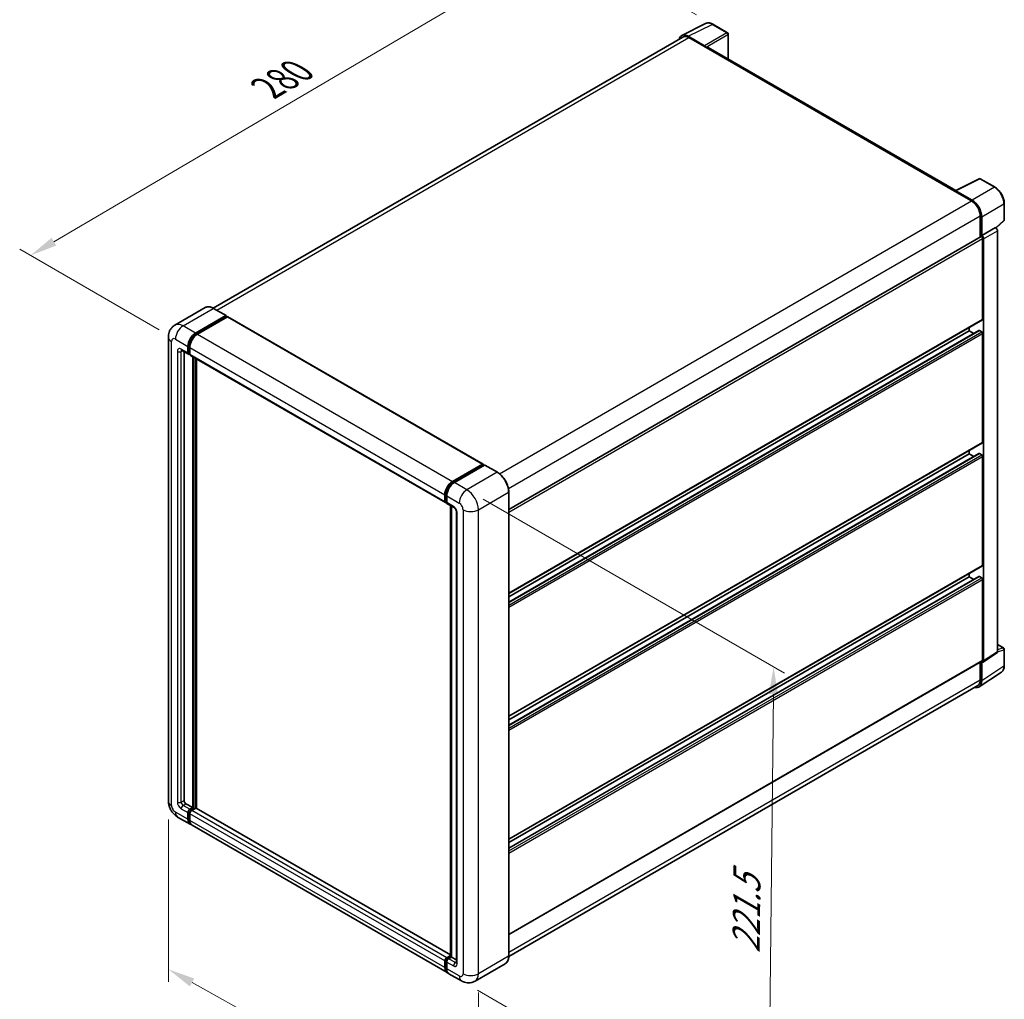
# Model space of a CAD drawing. Units: millimetres. Extents: x 0 to 8086, y 0 to 1124.
# Drawn here: x 497 to 770, y 183 to 453 of the extents above; entities that cross this region are included whole.
import ezdxf

# ---------------------------------------------------------------- set-up
doc = ezdxf.new("R2010")
doc.units = ezdxf.units.MM
doc.header["$LTSCALE"] = 3
doc.layers.get('Defpoints').update_dxf_attribs({"lineweight": 25})
for name, color, linetype, lineweight in [('Dimension (ISO)', 7, 'Continuous', 18), ('Visible (ISO)', 7, 'Continuous', 35), ('Visible Narrow (ISO)', 7, 'Continuous', 25)]:
    doc.layers.add(name, color=color, linetype=linetype, lineweight=lineweight)
doc.styles.add('Note Text (TK)', font='txt')
doc.dimstyles.new('Default - Method 1b (TK)', dxfattribs={"dimscale": 3, "dimtxt": 2.5, "dimasz": 2.5, "dimexe": 1, "dimexo": 1.499999999999999, "dimgap": 1, "dimtad": 1, "dimtoh": 1, "dimrnd": 1e-08, "dimdsep": 46, "dimtxsty": 'Note Text (TK)', "dimcen": 0.09, "dimdle": 5, "dimclrd": 100, "dimclre": 100, "dimclrt": 7, "dimadec": 1, "dimazin": 1, "dimtfac": 1, "dimtmove": 0, "dimatfit": 3, "dimfxl": 1, "dimtolj": 1, "dimlwd": -1, "dimlwe": -1, "dimarcsym": 0})

# ---------------------------------------------------------------- blocks, each defined once
blk = doc.blocks.new('*D20')
at = {"layer": 'Defpoints', "color": 0}
for p in [(648.6299888510496, 475.3817465879107), (688.9350753786882, 452.1115940314674), (540.29937410882, 365.061217436741)]:
    blk.add_point(p, dxfattribs=at)
at = {"layer": 'Dimension (ISO)', "color": 100}
for p, q in [((684.4543513636266, 454.6985412477276), (645.6428395076751, 477.1063780654174)), ((506.6821128377946, 392.0024171307177), (642.1631058580858, 471.5831383749839)), ((535.8186500937582, 367.6481646530012), (497.2280805014563, 389.9284403952978))]:
    blk.add_line(p, q, dxfattribs=at)
for points in [[(641.5300044892647, 472.6609522071446), (642.7962072269069, 470.5053245428232), (648.6299888510496, 475.3817465879107)], [(506.0490114689735, 393.0802309628783), (507.3152142066158, 390.924603298557), (500.2152298448306, 388.203808917791)]]:
    blk.add_solid(points, dxfattribs=at)
at = {"layer": 'Dimension (ISO)', "color": 7, "insert": (564.3871687034887, 433.7263665871088), "char_height": 7.5, "attachment_point": 4, "rotation": 30.429720197275916, "style": 'Note Text (TK)'}
blk.add_mtext('\\A1;{\\Q-29.570;\\W0.820;\\H0.816x; \\fＭＳ Ｐゴシック|b0|i0;\\H7.5000;280}', dxfattribs=at)
blk = doc.blocks.new('*D21')
at = {"layer": 'Defpoints', "color": 0}
for p in [(538.3600342806462, 237.3815645941949), (624.0915276794723, 189.6165146099232), (624.091527679489, 143.0762094970524)]:
    blk.add_point(p, dxfattribs=at)
at = {"layer": 'Dimension (ISO)', "color": 100}
for p, q in [((538.360034280648, 232.230267643977), (538.3600342806642, 187.4070615145114)), ((544.911782379475, 187.1909722529382), (617.5397795806767, 146.7264967254374)), ((624.0915276794741, 184.4652176597053), (624.09152767949, 139.6420115302404))]:
    blk.add_line(p, q, dxfattribs=at)
for points in [[(545.5201635842059, 188.2829302694069), (544.3034011747442, 186.0990142364695), (538.360034280663, 190.8412594813233)], [(618.1481607854076, 147.8184547419061), (616.931398375946, 145.6345387089688), (624.091527679489, 143.0762094970524)]]:
    blk.add_solid(points, dxfattribs=at)
at = {"layer": 'Dimension (ISO)', "color": 7, "insert": (577.7750126839838, 176.6082653450526), "char_height": 7.5, "attachment_point": 4, "rotation": 330.8757624927193, "style": 'Note Text (TK)'}
blk.add_mtext('\\A1;{\\Q-29.124;\\W0.824;\\H0.816x; \\fＭＳ Ｐゴシック|b0|i0;\\H7.5000;160}', dxfattribs=at)
blk = doc.blocks.new('*D22')
at = {"layer": 'Defpoints', "color": 0}
for p in [(620.9095471640848, 323.419891809427), (619.4095471641327, 187.6308108342658), (704.2623609065181, 138.6410159786023)]:
    blk.add_point(p, dxfattribs=at)
at = {"layer": 'Dimension (ISO)', "color": 100}
for p, q in [((625.3813020917132, 320.8381228982107), (708.7435308582224, 272.7089176796192)), ((705.6795168840737, 266.930554509857), (704.3452049289145, 146.1405584225086)), ((623.8813020917612, 185.0490419230496), (707.2435308582703, 136.9198367044581))]:
    blk.add_line(p, q, dxfattribs=at)
for points in [[(704.4295931434227, 266.9443618469231), (706.9294406247247, 266.9167471727909), (705.7623609064702, 274.4300969537634)], [(703.0952811882634, 146.1543657595747), (705.5951286695655, 146.1267510854426), (704.2623609065181, 138.6410159786023)]]:
    blk.add_solid(points, dxfattribs=at)
at = {"layer": 'Dimension (ISO)', "color": 7, "insert": (698.1209517633271, 193.7716256849573), "char_height": 7.5, "attachment_point": 4, "rotation": 89.36710541735273, "style": 'Note Text (TK)'}
blk.add_mtext('\\A1;{\\Q29.367;\\W0.822;\\H0.816x; \\fＭＳ Ｐゴシック|b0|i0;\\H7.5000;221.5}', dxfattribs=at)

msp = doc.modelspace()

# ---------------------------------------------------------------- linework, layer by layer
at = {"layer": 'Visible (ISO)'}
for p, q in [((680.3535011005578, 449.025797433035), (686.9532244111109, 452.3218669059136)), ((692.999542799075, 449.7649726721939), (688.935075378688, 452.1115940314672)), ((693.187042799077, 442.5125178527125), (693.1870427990749, 449.4402131457748)), ((680.6077546058427, 448.5875750230398), (550.7662799878107, 373.6235647002792)), ((686.6706393458225, 446.2004719063111), (682.1610567705821, 448.8040806200593)), ((682.2952546058427, 448.4204152458985), (687.0682253788519, 445.6647392852674)), ((686.935642857388, 445.7412858397244), (686.935642857388, 445.7414723600958)), ((756.1081254851669, 406.185013826195), (687.6307253788523, 445.7204592109814)), ((755.9628019676313, 406.1124355699099), (762.5625252781844, 409.4085050427885)), ((766.9820435631265, 407.0511559407469), (762.9175761427394, 409.3977773000203)), ((755.7459715015949, 406.0136240739648), (760.5189422746041, 403.2579481133337)), ((755.8785540230685, 405.937264039874), (755.8785540230685, 405.9370775195018)), ((760.6531401098741, 403.4866551748642), (756.1435575346337, 406.0902638886124)), ((769.5545751672165, 398.0550592443362), (769.5545751672151, 402.5954004983908)), ((762.9054276611098, 399.1244341723878), (762.9054276611117, 393.2806294083984)), ((763.3031752255296, 393.6896288055886), (763.3031752255281, 398.8966597127119)), ((767.2905491781139, 395.7954456468556), (769.4343151387714, 397.7798637740025)), ((763.3031752255296, 393.6896288055886), (767.1417543595746, 395.9058335019371)), ((767.142077422334, 395.9056469815661), (767.1417543595746, 395.9058335019371)), ((767.672084445499, 278.6507205576822), (767.6720844454647, 394.9876478891356)), ((632.4991440107212, 317.9905264387647), (763.11567522553, 393.4020158963116)), ((763.3034982882889, 393.6894422852175), (763.3031752255296, 393.6896288055886)), ((763.5683402684831, 370.5725693580764), (763.568340268475, 392.9241632609685)), ((763.8335053114541, 276.1137481112833), (763.8335053114197, 392.7714431927871)), ((548.5233933051444, 373.7807646848798), (540.1706944523783, 368.9583317537714)), ((554.3142888634289, 371.5769612202989), (550.8671433051445, 373.5671716363102)), ((545.8678400106627, 366.7452416349048), (554.2205388634288, 371.5676745660132)), ((545.8678400106627, 366.5615299041962), (554.3531213849014, 371.4605093897666)), ((554.7243524450244, 371.246179037273), (546.3981700965529, 366.4390554170568)), ((554.3531213849014, 371.4911280115514), (554.3531213849014, 371.4605093897666)), ((554.3531213849014, 371.4605093897666), (554.7243524450244, 371.2461790372731)), ((554.8368524450244, 371.2573230224159), (625.3707538683826, 330.5345560486455)), ((632.4991440107297, 294.7729071320883), (763.4906752255383, 370.4009029405813)), ((759.8560296672551, 367.3576140706749), (759.8560296672547, 368.3024393490958)), ((538.3600342805998, 365.6735898724369), (538.360034280646, 237.3815645941949)), ((632.4991440107304, 292.3426280330685), (762.5542791224711, 367.4299952993866)), ((632.4991440107301, 293.8280818536675), (759.8560296672551, 367.3576140706749)), ((761.1424704120421, 366.6148871603756), (759.8560296672551, 367.3576140706749)), ((763.303175225539, 367.0514278528262), (762.6667791224711, 367.4188513142438)), ((763.568340268496, 336.5858991769664), (763.5683402684841, 366.5921485260544)), ((543.7465196671047, 361.2338897136426), (543.746519667104, 363.0710070207296)), ((543.9056186928716, 361.3257455789971), (543.9056186928708, 363.162862886084)), ((544.276849752994, 362.7648208028817), (544.2768497529947, 360.9277034957946)), ((542.0456944523798, 361.9622086411201), (543.901849752994, 360.8905568786527)), ((542.6858594953255, 361.5926091812497), (542.6858594953703, 237.5346577031192)), ((544.2768497529947, 360.9338581488416), (544.0143497529946, 361.0854125945039)), ((544.4321798388847, 360.5843706608042), (614.9660812622428, 319.8616036870339)), ((545.0723448818751, 235.5444472871079), (545.0723448818301, 360.2147712009337)), ((545.2314439076421, 235.4525914217537), (545.231443907597, 360.1229153355793)), ((546.1330050536449, 235.3755942032627), (546.1330050536004, 359.6023987652435)), ((632.4991440107422, 260.786236950978), (763.490675225551, 336.4142327594712)), ((632.499144010743, 258.3559578519581), (762.5542791224841, 333.4433251182766)), ((632.4991440107424, 259.8414116725568), (759.8560296672681, 333.3709438895647)), ((759.8560296672681, 333.3709438895647), (759.8560296672676, 334.3157691679858)), ((761.1424704120549, 332.6282169792654), (759.8560296672681, 333.3709438895647)), ((763.3031752255519, 333.0647576717163), (762.6667791224843, 333.4321811331337)), ((763.5683402685083, 302.5992289958562), (763.5683402684975, 332.6054783449442)), ((616.9320715199111, 325.7162884432865), (625.2582538683826, 330.5234120635027)), ((616.9709040413833, 325.4653168124016), (625.4561854156219, 330.364296297972)), ((625.8151004585666, 330.2325351565471), (617.4624016058007, 325.4101022254387)), ((625.4173528941496, 330.4315561981484), (625.4173528941496, 330.3418763312463)), ((625.5499354156219, 330.3550096436863), (625.7885839542724, 330.2172258456548)), ((629.3559960168512, 328.2516113948215), (625.9088504585668, 330.2418218108327)), ((614.8107511763527, 320.2049365220243), (614.8107511763525, 322.0420538291114)), ((615.0475152450646, 320.2967923873787), (615.0475152450638, 322.1339096944658)), ((615.3410812622418, 321.7358676112634), (615.3410812622426, 319.8987503041764)), ((632.4991440107658, 194.5154940954936), (632.4991440107195, 322.8075193737364)), ((615.211163783715, 319.9799128484236), (615.3410812622426, 319.9049049572233)), ((615.4964113481325, 319.5554174691862), (617.3525666487471, 318.4837657067185)), ((616.3733404598349, 194.3787982966838), (616.3733404597901, 319.0491222105105)), ((616.666906476968, 318.8796317914678), (616.6669064770128, 194.209307877641)), ((618.0382268205273, 317.2961674524695), (618.0382268205724, 192.6783767884007)), ((632.4991440107544, 226.7995667698682), (763.4906752255635, 302.4275625783616)), ((759.8560296672803, 299.3842737084549), (759.8560296672802, 300.329098986876)), ((632.4991440107553, 224.3692876708484), (762.5542791224963, 299.4566549371668)), ((632.4991440107547, 225.8547414914471), (759.8560296672803, 299.3842737084549)), ((761.1424704120672, 298.6415467981556), (759.8560296672803, 299.3842737084549)), ((763.3031752255642, 299.0780874906065), (762.6667791224965, 299.4455109520239)), ((763.5683402685169, 276.2672142609428), (763.5683402685097, 298.6188081638344)), ((767.6720844454986, 280.6573236516348), (769.3670751672515, 279.6787203021567)), ((763.6911522229486, 275.7784986041869), (767.5297313569935, 278.3154710505858)), ((769.5545751672527, 274.8136195216829), (769.5545751672515, 279.3539607757377)), ((632.499144010764, 200.467552034955), (763.4906752255722, 276.0955478434478)), ((762.9054276611553, 275.7576550045899), (762.9054276611568, 270.8324088941444)), ((763.3031752255661, 270.6009040270544), (763.3031752255645, 275.8079349341776)), ((763.3031752255645, 275.8079349341776), (763.3034982883237, 275.8077484138066)), ((762.5914097830381, 268.924656491572), (768.7457513344631, 272.9921498000245)), ((762.2064422746532, 269.2874111366883), (632.497550178093, 194.3999473683889)), ((543.2161895812604, 236.6160990495756), (545.0723448818751, 235.5444472871079)), ((543.9056186929182, 232.4213478650594), (543.9056186929175, 234.2584651721463)), ((544.2768497530403, 235.0851679603358), (545.0723448818751, 235.5444472871079)), ((544.2768497530403, 234.9014562296271), (545.2314439076421, 235.4525914217537)), ((545.920873019299, 235.4219727999693), (544.8071798389306, 234.7789817424885)), ((545.6026749677648, 235.2382610692603), (545.2314439076421, 235.4525914217537)), ((616.3733404598349, 194.8223176485292), (546.0333730192991, 235.4331167851122)), ((540.9206944524263, 232.9463710757555), (544.3678400107109, 230.9561606597442)), ((543.7465196671512, 232.3294919997049), (543.7465196671506, 234.1666093067919)), ((544.2768497530406, 233.8604230889442), (544.2768497530415, 232.0233057818573)), ((615.4320715199592, 189.9272074681264), (544.898170096601, 230.6499744418968)), ((615.3410812622886, 194.0562147687181), (616.3733404598349, 194.6521898942953)), ((615.3799137837607, 193.8052431378316), (616.3733404598349, 194.3787982966838)), ((616.6669064770128, 194.209307877641), (615.8714113481781, 193.7500285508687)), ((616.4282579383624, 194.3470916756727), (616.3733404598349, 194.3787982966838)), ((616.4282579383624, 194.3470916756727), (616.6669064770128, 194.2093078776411)), ((616.6669064770128, 194.209307877641), (618.038226820572, 193.4175757081419)), ((614.8107511763995, 191.3005388080869), (614.8107511763988, 193.1376561151738)), ((615.0475152451108, 191.3923946734402), (615.0475152451102, 193.2295119805272)), ((615.3410812622882, 192.8314698973249), (615.341081262289, 190.9943525902379)), ((631.5122460169002, 192.3789505310898), (623.1595471641341, 187.5565175999813)), ((619.4095471641331, 187.6308108342658), (615.9624016058486, 189.6210212502772))]:
    msp.add_line(p, q, dxfattribs=at)
for centre, radius, start, end in [((692.812042799075, 449.4402131457747), 0.3749999999999993, 0, 59.99999999999204), ((762.7300761427394, 409.0730177736011), 0.3749999999999983, 59.99999999999204, 116.5387075295075), ((769.1795751672164, 398.0550592443361), 0.3749999999999982, 312.7894813385619, 0), ((769.1795751672515, 279.3539607757375), 0.3749999999999981, 0, 59.99999999999204)]:
    msp.add_arc(centre, radius, start, end, dxfattribs=at)
for centre, major_axis, ratio, start_param, end_param in [((682.1642883827813, 445.7384863287739), (-1.877285095323857, 3.251553165391218), 0.5766474987879852, 5.4983961313685, 6.809920053620164), ((682.2952546058438, 445.664739285268), (-1.687500000001042, 2.922835737771875), 0.5773502691893874, 5.497787143781923, 6.283185307179588), ((686.6703161846028, 445.894285631617), (0.1875000000000621, -0.3247595264191278), 0.5780538960693768, 0.7860071509830089, 2.355585502606615), ((687.0682253788523, 444.7461806317238), (0.5625000000000178, 0.9742785792575746), 0.5773502691896252, 0, 0.7853981633976517), ((755.7459715015952, 405.0950654204212), (0.5625000000000911, 0.9742785792576516), 0.5773502691896251, 0.538657836160029, 0.7853981633978507), ((756.1438806958537, 405.7837044594839), (-0.1877285095323861, 0.3251553165391202), 0.576647498787985, 5.49839613136837, 7.067974482992458), ((760.5189422746053, 400.5022721527032), (1.687500000000865, -2.922835737771961), 0.5773502691893874, 0.7853981633974662, 2.356194490192388), ((760.6499084976768, 400.4247924279239), (1.875000000000633, -3.247595264191256), 0.5780538960693766, 0.7860071509830524, 2.355585502606718), ((767.1414310998945, 395.293274432178), (-0.3750000000001303, 0.6495190528382492), 0.5780538960693767, 3.927599804572869, 5.497178156196575), ((763.3031752255301, 393.0772563698925), (-0.1875000000001374, 0.3247595264190889), 0.577350269189385, 3.926990816987835, 6.28318530717944), ((763.3028519658494, 393.0770697358295), (0.3750000000001303, -0.6495190528382492), 0.5780538960693767, 0.7860071509830764, 2.355585502606782), ((554.2205388634289, 371.4145814570894), (0.0937500000000145, 0.1623797632096073), 0.577350269189626, 5.497787143782558, 7.068583470577034), ((554.7243524450244, 371.0624673065643), (0.1124999999999993, 0.1948557158514988), 0.577350269189626, 0, 0.7853981633974394), ((763.3031752255382, 370.7256624670004), (0.1875000000001065, -0.3247595264190994), 0.5773502691893851, 8.468e-13, 0.7853981633977937), ((545.8678400106637, 364.2957518921222), (1.500000000000155, 2.598076211353225), 0.577350269189626, 0.7853981633980736, 2.356194490192994), ((545.8678400106637, 364.2957518921222), (1.38750000000014, 2.403220495501727), 0.5773502691896258, 0.78539816339811, 2.356194490193006), ((546.3981700965539, 363.9895656742742), (-1.499999999999846, -2.598076211353407), 0.5773502691896257, 3.926990816987421, 5.497787143782224), ((762.6667791224713, 367.2351395835352), (-0.1125000000000616, 0.1948557158514441), 0.577350269189385, 5.497787143781515, 6.283185307179893), ((763.303175225539, 366.7452416349784), (-0.1875000000001365, 0.3247595264190874), 0.5773502691893851, 3.926990816986443, 5.497787143781343), ((544.276849752994, 361.540075931491), (-0.3749999999999926, -0.6495190528383284), 0.5773502691896253, 5.497787143782548, 7.068583470577427), ((544.2768497529946, 361.5400759314908), (-0.2625000000000115, -0.454663336986851), 0.577350269189626, 5.497787143782854, 6.283185307179729), ((544.8071798388847, 361.2338897136425), (-0.3750000000000018, -0.6495190528383314), 0.577350269189626, 5.49778714378221, 6.283185307179625), ((763.303175225551, 336.7389922858903), (0.1875000000001389, -0.3247595264191234), 0.5773502691893851, 0, 0.7853981633971481), ((762.6667791224841, 333.2484694024252), (-0.1125000000000217, 0.194855715851375), 0.577350269189385, 5.497787143780845, 6.283185307179388), ((763.3031752255526, 332.7585714538682), (-0.1875000000001415, 0.3247595264190963), 0.5773502691893848, 3.926990816986791, 5.497787143783755), ((625.2582538683826, 330.339700332794), (0.1125000000000001, 0.1948557158514988), 0.577350269189626, 5.497787143782442, 7.068583470577704), ((625.549935415622, 330.2019165347625), (-0.0937500000000537, 0.1623797632095398), 0.5773502691893854, 5.497787143782316, 6.283185307179443), ((625.8151004585668, 330.0794420476232), (0.0937500000000107, 0.1623797632095956), 0.5773502691896258, 7.9e-14, 0.7853981633974869), ((616.932071519912, 323.2667987005038), (1.500000000000155, 2.598076211353226), 0.577350269189626, 0.7853981633981731, 2.356194490192926), ((617.4624016058015, 322.9606124826561), (-1.499999999999846, -2.598076211353406), 0.577350269189626, 3.926990816987421, 5.497787143782311), ((615.3410812622428, 320.5111227398723), (-0.3750000000000002, -0.649519052838329), 0.577350269189626, 5.497787143782197, 7.068583470578039), ((615.8714113481324, 320.2049365220246), (-0.3750000000000297, -0.6495190528383799), 0.577350269189626, 5.497787143782632, 6.283185307179686), ((763.3031752255635, 302.7523221047807), (0.1875000000001136, -0.324759526419098), 0.5773502691893851, 2.035e-13, 0.7853981633961751), ((762.6667791224965, 299.2617992213153), (-0.112500000000035, 0.1948557158513981), 0.577350269189385, 5.497787143780845, 6.283185307179388), ((763.3031752255647, 298.7719012727583), (-0.1875000000001415, 0.3247595264190963), 0.5773502691893848, 3.926990816986791, 5.497787143783755), ((767.1414310999288, 278.9578397184627), (0.3754570190647653, -0.6503106330782444), 0.576647498787985, 0.0348641300013575, 0.7847891758127031), ((763.3028519658839, 276.4208672720637), (0.3754570190647653, -0.6503106330782444), 0.576647498787985, 5.498396131368602, 7.067974482992289), ((763.3031752255719, 276.4203073698669), (0.1875000000001884, -0.3247595264191738), 0.577350269189385, 0, 0.7853981633966916), ((760.6499084977147, 272.1364998309564), (1.877285095323853, -3.251553165391205), 0.576647498787985, 5.756450560742269, 7.067974482992168), ((760.518942274652, 272.2102468744602), (1.687500000001057, -2.922835737771876), 0.5773502691893855, 0, 0.7853981633971375), ((543.2161895812602, 237.2284714852712), (0.3750000000002733, -0.6495190528381714), 0.5773502691893855, 3.926990816986888, 5.497787143781742), ((544.2768497530404, 234.4727955246401), (0.3750000000000401, 0.649519052838309), 0.577350269189626, 0.7853981633982237, 2.356194490193011), ((544.2768497530404, 234.4727955246401), (0.2625000000000211, 0.4546633369868041), 0.577350269189626, 0.7853981633981943, 2.356194490192967), ((544.8071798389306, 234.1666093067927), (-0.3749999999999621, -0.6495190528383517), 0.5773502691896261, 3.926990816986869, 5.497787143782808), ((545.920873019299, 235.2382610692606), (0.1124999999999898, 0.1948557158515036), 0.577350269189626, 0, 0.785398163397301), ((545.8678400107108, 233.5542368710974), (-1.499999999999984, -2.598076211353287), 0.5773502691896258, 5.497787143782573, 6.460895908025296), ((545.8678400107109, 233.5542368710975), (-1.387500000000008, -2.403220495501831), 0.5773502691896261, 5.497787143782556, 6.253558932583115), ((546.398170096601, 233.2480506532502), (-1.500000000000001, -2.598076211353313), 0.5773502691896262, 5.497787143782636, 6.283185307179572), ((615.3410812622886, 193.4438423330222), (0.3750000000000397, 0.6495190528383067), 0.5773502691896263, 0.7853981633976215, 2.35619449019336), ((615.8714113481786, 193.1376561151729), (-0.374999999999962, -0.6495190528383514), 0.5773502691896317, 3.926990816987265, 5.497787143782291), ((616.9320715199591, 192.5252836794797), (-1.500000000000003, -2.598076211353317), 0.5773502691896262, 5.497787143782625, 6.46089590802377), ((617.4624016058488, 192.2190974616305), (-1.499999999999996, -2.598076211353306), 0.577350269189626, 5.497787143782549, 6.283185307179572)]:
    msp.add_ellipse(centre, major_axis=major_axis, ratio=ratio, start_param=start_param, end_param=end_param, dxfattribs=at)
for points, knots in [([(688.935075378688, 452.1115940314671), (688.801629291855, 452.1886391656225), (688.6666121432795, 452.2550425678026), (688.3952099215344, 452.3643687573643), (688.2588075122965, 452.407299449842), (687.9865618359628, 452.467210542222), (687.8506817916618, 452.4841803869432), (687.5823731967475, 452.4893591901323), (687.4499173827716, 452.4775095802293), (687.1934511972044, 452.4228360035388), (687.0694998490719, 452.3799378133555), (686.9532244111109, 452.3218669059136)], [-0.784789175811838, -0.784789175811838, -0.784789175811838, -0.784789175811838, -0.6348041666493593, -0.6348041666493593, -0.4848191574868807, -0.4848191574868807, -0.334834148324402, -0.334834148324402, -0.1848491391619234, -0.1848491391619234, -0.0348641299994448, -0.0348641299994448, -0.0348641299994448, -0.0348641299994448]), ([(769.5545751672151, 402.5954004983908), (769.5545751672151, 402.7566544468267), (769.5436162967951, 402.9222329292943), (769.5008470597107, 403.2589201553205), (769.4690312238486, 403.4300295011735), (769.385693093408, 403.7744403159256), (769.3341678733425, 403.9477390769576), (769.2127768257812, 404.2930016977213), (769.14291020292, 404.4649618844209), (768.9864767384619, 404.8039345886993), (768.8999106371457, 404.9709434149016), (768.7119918115711, 405.2964283684952), (768.6106409760818, 405.4549012244429), (768.3952987352161, 405.7598629308046), (768.2813101565253, 405.9063492944289), (768.0429994797472, 406.1841083357907), (767.9186809602818, 406.315379865819), (767.6620815105885, 406.5597582112604), (767.5298043881859, 406.6728662062862), (767.2596093158597, 406.8782490651147), (767.1216935789324, 406.9705289665289), (766.9820435631265, 407.0511559407469)], [-0.7847891758118367, -0.7847891758118367, -0.7847891758118367, -0.7847891758118367, -0.6278313406494695, -0.6278313406494695, -0.4708735054871024, -0.4708735054871024, -0.3139156703247353, -0.3139156703247353, -0.1569578351623682, -0.1569578351623682, -1.1e-15, -1.1e-15, 0.156957835162366, 0.156957835162366, 0.3139156703247331, 0.3139156703247331, 0.4708735054871002, 0.4708735054871002, 0.6278313406494674, 0.6278313406494674, 0.7847891758118344, 0.7847891758118344, 0.7847891758118344, 0.7847891758118344]), ([(550.8671433051445, 373.5671716363103), (550.7001140917725, 373.6636059976131), (550.5322196396532, 373.7453780524414), (550.1981100828737, 373.8771721346167), (550.0318854858854, 373.9271980818664), (549.7045781929144, 373.9933682658219), (549.5434736603066, 374.0095032696353), (549.2303931205533, 374.0060596837358), (549.0784067191827, 373.9864402006801), (548.788695062637, 373.9106548821666), (548.6510205066965, 373.8544502840518), (548.5233933051444, 373.7807646848798)], [0, 0, 0, 0, 0.1570796326795313, 0.1570796326795313, 0.3141592653590626, 0.3141592653590626, 0.4712388980385941, 0.4712388980385941, 0.6283185307181253, 0.6283185307181253, 0.7853981633976566, 0.7853981633976566, 0.7853981633976566, 0.7853981633976566]), ([(538.3600342805998, 365.6735898724369), (538.3600342805998, 365.8737523162625), (538.3734399224835, 366.0821897220479), (538.4382264873798, 366.5171111321488), (538.4896369576726, 366.7438112230297), (538.6466722135854, 367.2112192137817), (538.7526152806392, 367.4522024202364), (539.0358203485195, 367.9305009847868), (539.2137551355027, 368.1676720628332), (539.643666862634, 368.6027249647576), (539.8958050951891, 368.7996243094008), (540.1706944523783, 368.9583317537714)], [4.712388980384689, 4.712388980384689, 4.712388980384689, 4.712388980384689, 4.869468613064137, 4.869468613064137, 5.026548245743585, 5.026548245743585, 5.183627878423033, 5.183627878423033, 5.340707511102481, 5.340707511102481, 5.497787143781929, 5.497787143781929, 5.497787143781929, 5.497787143781929]), ([(541.9407442533387, 362.0065098501898), (541.9407442533387, 362.0065098501898), (541.9419464810528, 362.0063689515601), (541.9499243704377, 362.0047560989915), (541.9621260599632, 362.0016410313656), (541.9969952317971, 361.9878864098506), (542.0196108467803, 361.9772680178344), (542.0456944523798, 361.9622086411201)], [5.9026967920498, 5.9026967920498, 5.9026967920498, 5.9026967920498, 5.969026041820524, 5.969026041820524, 6.126105674500055, 6.126105674500055, 6.283185307179585, 6.283185307179585, 6.283185307179585, 6.283185307179585]), ([(632.4991440107195, 322.8075193737364), (632.4991440107194, 323.1932568189475), (632.4464037855838, 323.6054617357879), (632.2428618150986, 324.4463247794652), (632.0920312110226, 324.8748643373688), (631.7069749854963, 325.7091499562258), (631.4727973010745, 326.1147576036429), (630.9428128738952, 326.8653688862624), (630.6471020322618, 327.2102618000121), (630.020664260576, 327.8069658390271), (629.690054443595, 328.0587426722158), (629.3559960168512, 328.2516113948215)], [1.570796326794896, 1.570796326794896, 1.570796326794896, 1.570796326794896, 1.884955592153876, 1.884955592153876, 2.199114857512855, 2.199114857512855, 2.513274122871834, 2.513274122871834, 2.827433388230813, 2.827433388230813, 3.141592653589793, 3.141592653589793, 3.141592653589793, 3.141592653589793]), ([(615.0475152450638, 322.1339096944658), (615.0475152450638, 322.3721539092083), (615.0800278378326, 322.6252109995834), (615.2046265442325, 323.1399473325976), (615.2967542727988, 323.4015607041547), (615.531651486874, 323.9105029173206), (615.6743972991051, 324.1577459166728), (615.9977055777273, 324.6156439779233), (616.1782055391824, 324.8262356170333), (616.5616809266234, 325.1915094285617), (616.7645784991115, 325.3461947050301), (616.9709040413833, 325.4653168124016)], [3.141592653589792, 3.141592653589792, 3.141592653589792, 3.141592653589792, 3.455751918948771, 3.455751918948771, 3.769911184307751, 3.769911184307751, 4.084070449666731, 4.084070449666731, 4.39822971502571, 4.39822971502571, 4.712388980384689, 4.712388980384689, 4.712388980384689, 4.712388980384689]), ([(615.211163783715, 319.9799128484236), (615.1876018388131, 319.9935163436554), (615.165964122715, 320.0103766638619), (615.1284855791775, 320.0483034011356), (615.1126347784843, 320.0693083044435), (615.086740290995, 320.1130409123682), (615.0766546381109, 320.1357594592262), (615.0612624213929, 320.1815736622058), (615.0559360214968, 320.2046863567379), (615.049063342377, 320.2508236276162), (615.0475152450646, 320.2738615172695), (615.0475152450646, 320.2967923873787)], [2.356194490192761, 2.356194490192761, 2.356194490192761, 2.356194490192761, 2.513274122872165, 2.513274122872165, 2.670353755551569, 2.670353755551569, 2.827433388230973, 2.827433388230973, 2.984513020910377, 2.984513020910377, 3.14159265358978, 3.14159265358978, 3.14159265358978, 3.14159265358978]), ([(617.3525666487471, 318.4837657067185), (617.3868938144815, 318.4639469083413), (617.4271757391781, 318.43642442206), (617.516043711539, 318.3635959050118), (617.5650261802285, 318.3170755518788), (617.6649801404781, 318.2064086281803), (617.7158530504481, 318.14128392372), (617.8113865268112, 317.9988684853788), (617.8557406869242, 317.9212263644814), (617.9309923699518, 317.7643233343733), (617.9618882924432, 317.6850701100639), (618.0070561484998, 317.5376406472813), (618.0219118651239, 317.4691594259968), (618.0358101216722, 317.3666554176827), (618.0382268205273, 317.3284287732345), (618.0382268205273, 317.2961674524696)], [3.141592653589793, 3.141592653589793, 3.141592653589793, 3.141592653589793, 3.348316320067347, 3.348316320067347, 3.571777792848966, 3.571777792848966, 3.810832397366238, 3.810832397366238, 4.058806714961358, 4.058806714961358, 4.306471209923853, 4.306471209923853, 4.544135123945556, 4.544135123945556, 4.712388980384689, 4.712388980384689, 4.712388980384689, 4.712388980384689]), ([(768.7457513344631, 272.9921498000245), (768.8541799345088, 273.063811829414), (768.9533065310501, 273.1497077506384), (769.1288883301631, 273.344477194206), (769.205378300352, 273.4532624890364), (769.335047622686, 273.6882139498805), (769.3882913282094, 273.8143744424729), (769.4725296384069, 274.0801016604383), (769.5035517727379, 274.2196949582144), (769.5445736261509, 274.5093992716697), (769.5545751672528, 274.6595292533724), (769.5545751672527, 274.8136195216829)], [0.0348641300000087, 0.0348641300000087, 0.0348641300000087, 0.0348641300000087, 0.1848491391623732, 0.1848491391623732, 0.3348341483247378, 0.3348341483247378, 0.4848191574871024, 0.4848191574871024, 0.634804166649467, 0.634804166649467, 0.7847891758118314, 0.7847891758118314, 0.7847891758118314, 0.7847891758118314]), ([(540.9206944524263, 232.9463710757555), (540.5740029299534, 233.1465335195812), (540.2816815123223, 233.3757280224076), (539.7659008966626, 233.8670272232549), (539.542779263593, 234.1300465747391), (539.150355980951, 234.6858314778569), (538.9812819420061, 234.9786763035496), (538.6961697381873, 235.5964172869129), (538.5799491146496, 235.9211559650271), (538.4123618336864, 236.6134846813916), (538.3600342806463, 236.9812397065436), (538.360034280646, 237.3815645941949)], [3.141592653589793, 3.141592653589793, 3.141592653589793, 3.141592653589793, 3.455751918948772, 3.455751918948772, 3.769911184307752, 3.769911184307752, 4.084070449666731, 4.084070449666731, 4.398229715025711, 4.398229715025711, 4.712388980384691, 4.712388980384691, 4.712388980384691, 4.712388980384691]), ([(615.0475152451104, 193.2295119805272), (615.0475152451102, 193.2753737207456), (615.0536439695749, 193.3208466896442), (615.0752732010817, 193.410200356576), (615.0908319615922, 193.4540839198549), (615.1298695955143, 193.5386651690758), (615.1533564440186, 193.5793455839952), (615.2070871375668, 193.6554437912858), (615.2373120379198, 193.6908598547787), (615.3038799676505, 193.7542681521939), (615.3401963516698, 193.7823122677224), (615.3799137837607, 193.8052431378316)], [3.141592653589756, 3.141592653589756, 3.141592653589756, 3.141592653589756, 3.455751918948743, 3.455751918948743, 3.769911184307729, 3.769911184307729, 4.084070449666716, 4.084070449666716, 4.398229715025703, 4.398229715025703, 4.71238898038469, 4.71238898038469, 4.71238898038469, 4.71238898038469]), ([(631.5122460169002, 192.3789505310898), (631.6398732184523, 192.4526361302618), (631.7573851061993, 192.5437634941036), (631.9678729455384, 192.7567684891881), (632.060857116959, 192.8785828322769), (632.2203796197045, 193.1479967401839), (632.2869585628158, 193.2955848599938), (632.3933071490223, 193.6121263825282), (632.43309570635, 193.7810940798786), (632.4860134615074, 194.1363384847844), (632.4991440107659, 194.322625372888), (632.4991440107658, 194.5154940954936)], [0.7853981633976578, 0.7853981633976578, 0.7853981633976578, 0.7853981633976578, 0.9424777960771052, 0.9424777960771052, 1.099557428756553, 1.099557428756553, 1.256637061436, 1.256637061436, 1.413716694115448, 1.413716694115448, 1.570796326794896, 1.570796326794896, 1.570796326794896, 1.570796326794896]), ([(615.4870193632988, 190.1857755574575), (615.4747987574642, 190.1970698486234), (615.4628159092689, 190.2086616118987), (615.3833727855158, 190.2890547701811), (615.3238615862977, 190.3671216205347), (615.2223285996066, 190.5385983605248), (615.1802656126317, 190.6319977977329), (615.1133886584671, 190.8310538797057), (615.088555377006, 190.9367260097953), (615.0556194472987, 191.1578295829532), (615.047515245111, 191.273272566069), (615.047515245111, 191.3923946734402)], [2.486038708390417, 2.486038708390417, 2.486038708390417, 2.486038708390417, 2.513274122872171, 2.513274122872171, 2.670353755551577, 2.670353755551577, 2.827433388230984, 2.827433388230984, 2.984513020910391, 2.984513020910391, 3.141592653589798, 3.141592653589798, 3.141592653589798, 3.141592653589798]), ([(618.0382268205724, 192.6783767884007), (618.0382268205724, 192.648258034972), (618.0361148103141, 192.6233631418664), (618.0305920760486, 192.5862882424918), (618.0271889589845, 192.5741637355807), (618.0245967855889, 192.5664482544206), (618.0241176935245, 192.5653366453642), (618.0241176935245, 192.5653366453642)], [4.712388980384681, 4.712388980384681, 4.712388980384681, 4.712388980384681, 4.869468613064133, 4.869468613064133, 5.026548245743584, 5.026548245743584, 5.092877495514058, 5.092877495514058, 5.092877495514058, 5.092877495514058]), ([(623.1595471641341, 187.5565175999814), (622.8846578069448, 187.3978101556107), (622.5880688562177, 187.2779017132739), (621.9963461275953, 187.1231136871551), (621.7019825554723, 187.0876031804337), (621.1461613140376, 187.0814896794439), (620.8844922018357, 187.1102318952477), (620.4011873799558, 187.2079393697132), (620.1791541070662, 187.2767666418596), (619.7701078348208, 187.4381205358858), (619.5828929253697, 187.530729612353), (619.4095471641331, 187.6308108342659)], [5.497787143781928, 5.497787143781928, 5.497787143781928, 5.497787143781928, 5.654866776461459, 5.654866776461459, 5.811946409140991, 5.811946409140991, 5.969026041820522, 5.969026041820522, 6.126105674500053, 6.126105674500053, 6.283185307179586, 6.283185307179586, 6.283185307179586, 6.283185307179586])]:
    msp.add_open_spline(points, degree=3, knots=knots, dxfattribs=at)
at = {"layer": 'Visible Narrow (ISO)'}
for p, q in [((682.1610567705821, 448.8040806200593), (688.7568295052297, 452.0981770749749)), ((688.7568295052297, 452.0981770749749), (692.8212969256167, 449.7515557157016)), ((692.8212969256167, 449.7515557157016), (686.6706393458225, 446.2004719063111)), ((551.756388433979, 373.0537657218022), (682.2952546058427, 448.4204152458985)), ((686.935642857388, 445.7414723600958), (693.0863004371821, 449.2925561694863)), ((693.0863004371821, 449.2925561694863), (693.0863004371841, 442.5706814824701)), ((687.0682253788519, 445.6647392852674), (755.7459715015949, 406.0136240739648)), ((756.1435575346337, 406.0902638886124), (762.7393302692813, 409.384360343528)), ((762.7393302692813, 409.384360343528), (766.8037976896682, 407.0377389842547)), ((766.8037976896682, 407.0377389842546), (760.6531401098741, 403.4866551748642)), ((629.928156771055, 327.8613229491126), (760.5189422746042, 403.2579481133337)), ((763.3031752255281, 398.8966597127119), (769.4538328053222, 402.4477435221022)), ((769.4538328053222, 402.4477435221022), (769.4538328053237, 397.9074022680477)), ((632.3994102080072, 323.7767498649108), (762.9054276611098, 399.1244341723878)), ((769.4538328053237, 397.9074022680477), (767.2285521196912, 395.8475284704416)), ((767.142077422334, 395.9056469815661), (763.3034982882889, 393.6894422852175)), ((763.8335053114197, 392.7714431927871), (767.6720844454647, 394.9876478891356)), ((632.4991440107216, 317.2513275190246), (763.568340268475, 392.9241632609685)), ((542.4206944523785, 368.7354520509162), (550.7733933051444, 373.5578849820246)), ((550.7733933051444, 373.5578849820246), (554.2205388634288, 371.5676745660132)), ((554.7243524450244, 371.246179037273), (625.2582538683826, 330.5234120635027)), ((632.4991440107297, 294.8997336161326), (763.5683402684831, 370.5725693580764)), ((545.8678400106627, 366.7452416349048), (542.4206944523785, 368.7354520509162)), ((540.2993741088196, 365.0612174367409), (543.746519667104, 363.0710070207296)), ((546.244634610169, 366.3439874407421), (545.8678400106627, 366.5615299041962)), ((546.3981700965529, 366.4390554170568), (616.9320715199111, 325.7162884432865)), ((632.4991440107304, 292.2665321426418), (762.6667791224711, 367.4188513142439)), ((632.4991440107309, 291.5316852198066), (763.303175225539, 367.0514278528262)), ((632.4991440107311, 290.9193127841107), (763.5683402684841, 366.5921485260544)), ((539.2387139370866, 236.1568197228034), (539.2387139370403, 364.4488450010454)), ((543.7465196671047, 361.2338897136426), (541.8903643664898, 362.3055414761103)), ((544.2824132923768, 362.94532042263), (543.9056186928708, 363.162862886084)), ((544.276849752994, 362.7648208028817), (614.8107511763525, 322.0420538291114)), ((540.8297041947106, 361.6931690404147), (540.8297041947555, 237.0753783763467)), ((541.8903643664903, 361.6931690404149), (542.2010245382697, 361.8725287742184)), ((541.8903643665356, 237.0753783763469), (541.8903643664903, 361.693169040415)), ((544.2768497529946, 361.1114152265034), (543.9056186928716, 361.3257455789971)), ((544.2768497529947, 360.9277034957946), (614.8107511763527, 320.2049365220243)), ((545.6291914720146, 359.8932756721934), (545.6291914720595, 235.2535703801529)), ((545.8943565150043, 235.4066634890769), (545.8943565149596, 359.7401825632695)), ((632.499144010742, 260.9130634350222), (763.568340268496, 336.5858991769664)), ((632.499144010743, 258.2798619615313), (762.6667791224841, 333.4321811331337)), ((632.4991440107432, 257.5450150386964), (763.3031752255519, 333.0647576717163)), ((632.4991440107435, 256.932642603), (763.5683402684976, 332.6054783449442)), ((617.0646540413833, 325.4560301581159), (625.5499354156219, 330.3550096436863)), ((625.8151004585666, 330.2325351565471), (629.2622460168512, 328.2423247405358)), ((629.2622460168512, 328.2423247405358), (620.9095471640851, 323.4198918094274)), ((617.0646540413833, 325.4560301581159), (617.3088661194165, 325.3150342491241)), ((620.9095471640851, 323.4198918094274), (617.4624016058007, 325.4101022254387)), ((615.102432723592, 320.2202458329168), (615.1024327235914, 322.0573631400037)), ((615.1024327235914, 322.0573631400037), (615.3466448016246, 321.916367231012)), ((615.3410812622418, 321.7358676112634), (618.7882268205263, 319.745657195252)), ((624.0915276794258, 317.9085398881659), (632.444226532192, 322.7309728192744)), ((632.444226532192, 322.7309728192744), (632.4442265322383, 194.4389475410316)), ((615.102432723592, 320.2202458329168), (615.3410812622425, 320.0824620348852)), ((617.1972365628573, 318.8270985417087), (615.3410812622426, 319.8987503041764)), ((616.4282579383624, 194.3470916756727), (616.4282579383176, 319.0174155894993)), ((618.2578967346825, 192.3721905705528), (618.2578967346374, 316.9899812346216)), ((619.8488869923066, 317.908539888165), (619.8488869923528, 189.6165146099221)), ((624.091527679472, 189.6165146099231), (624.091527679426, 317.9085398881659)), ((632.4991440107544, 226.9263932539121), (763.5683402685083, 302.5992289958562)), ((632.4991440107553, 224.2931917804216), (762.6667791224965, 299.4455109520239)), ((632.4991440107557, 223.5583448575866), (763.3031752255642, 299.0780874906065)), ((632.4991440107559, 222.9459724218902), (763.5683402685097, 298.6188081638344)), ((767.6720844454986, 280.5969077170278), (769.2453845446532, 279.6885624812647)), ((767.672084445499, 278.6507205576822), (763.8335053114541, 276.1137481112833)), ((767.6720830908546, 278.6493368132574), (769.4538328053587, 279.2063037994492)), ((769.2453845446532, 279.6885624812647), (767.6720844454989, 279.1967559118752)), ((769.4538328053587, 279.2063037994492), (769.45383280536, 274.6659625453946)), ((632.499144010764, 200.5943785189992), (763.5683402685169, 276.2672142609428)), ((769.45383280536, 274.6659625453946), (763.3031752255661, 270.6009040270544)), ((632.4991440107653, 195.5423059245095), (762.9054276611568, 270.8324088941444)), ((541.8903643665356, 237.0753783763469), (542.6858594953703, 237.5346577031192)), ((543.7465196671512, 232.3294919997049), (540.2993741088669, 234.3197024157162)), ((541.8903643665358, 235.2382610692596), (543.7465196671506, 234.1666093067919)), ((542.4206944524256, 236.1568197228034), (543.2161895812604, 236.6160990495756)), ((544.2768497530403, 235.0851679603358), (542.4206944524256, 236.1568197228034)), ((544.2957240489255, 234.0332377398429), (543.9056186929175, 234.2584651721463)), ((544.666955109048, 234.6762287973237), (544.2768497530403, 234.9014562296271)), ((615.3410812622886, 194.0562147687181), (544.8071798389306, 234.7789817424885)), ((616.3733404598349, 194.7462217581025), (545.920873019299, 235.4219727999693)), ((544.2768497530415, 232.2070175125657), (543.9056186929182, 232.4213478650594)), ((614.8107511763988, 193.1376561151738), (544.2768497530406, 233.8604230889442)), ((614.8107511763995, 191.3005388080869), (544.2768497530415, 232.0233057818573)), ((615.4736637837607, 193.795956483546), (616.4282579383624, 194.3470916756727)), ((615.4736637837607, 193.795956483546), (615.7311866182966, 193.6472756057042)), ((617.7275666487927, 192.6783767884011), (615.8714113481781, 193.7500285508687)), ((632.4442265322383, 194.4389475410316), (624.091527679472, 189.6165146099231)), ((615.1024327236386, 191.3158481189782), (615.1024327236378, 193.1529654260653)), ((615.1024327236378, 193.1529654260653), (615.3599555581737, 193.0042845482235)), ((615.1024327236386, 191.3158481189782), (615.3410812622889, 191.1780643209467)), ((615.3410812622882, 192.8314698973249), (617.1972365629031, 191.7598181348573)), ((618.7882268205735, 189.0041421742266), (615.341081262289, 190.9943525902379)), ((617.7275666487927, 192.6783767884011), (618.0382268205724, 192.8577365222047))]:
    msp.add_line(p, q, dxfattribs=at)
for centre, major_axis, ratio, start_param, end_param in [((688.750483829667, 449.0277996428912), (-1.857217423290723, 3.262058235536813), 0.5767738387754395, 5.501873638850488, 6.251798684662842), ((688.7475753786879, 451.786834505048), (0.1875000000000134, 0.3247595264191687), 0.5773502691895814, 0, 0.750491578357579), ((692.812042799075, 449.4402131457747), (0.1875000000000258, 0.3247595264191591), 0.5773502691895817, 0, 0.7504915783581092), ((692.812042799075, 449.4402131457747), (0.1875000000000999, -0.3247595264191012), 0.6169214475543511, 0.786007150983, 2.355585502606682), ((692.812042799075, 449.4402131457747), (0.3750000000000034, 9.26e-14), 0.5773502691899104, 5.532693728822281, 6.28318530718006), ((762.7300761427394, 409.0730177736013), (-0.1675508645551085, 0.3354872691871956), 0.5766474987879899, 5.53326026136648, 6.283185307179405), ((762.7300761427394, 409.0730177736011), (0.1875000000000078, 0.3247595264191215), 0.5773502691895827, 0, 0.7504915783581297), ((766.7945435631264, 406.7263964143278), (0.1874999999999997, 0.3247595264190637), 0.5773502691895839, 1.239e-13, 0.7504915783583093), ((766.7916351121489, 403.9707199420815), (1.87500000000063, -3.247595264191256), 0.5819406512178729, 0.786007150983032, 2.355585502606714), ((769.1795751672151, 402.5954004983907), (0.3750000000000063, 1.246e-13), 0.5773502691899094, 5.53269372882165, 6.283185307179131), ((769.1795751672164, 398.0550592443361), (0.2547399715550759, -0.2751954703335842), 0.435280242431581, 0, 0.6668561839762948), ((769.1795751672164, 398.0550592443361), (0.3749999999999955, 1.11e-13), 0.5773502691899095, 5.532693728821761, 6.283185307179565), ((550.7733933051456, 369.8836503678506), (-2.250000000001398, 3.897114317029167), 0.5773502691893854, 5.49778714378192, 6.283185307179584), ((550.7733933051444, 373.4047918731006), (0.0937500000000127, 0.162379763209607), 0.5773502691896261, 0, 0.7853981633974261), ((542.4206944523797, 365.0612174367422), (-2.250000000001408, 3.897114317029163), 0.5773502691893854, 5.497787143781915, 6.283185307179573), ((542.4206944523793, 366.2859623081335), (1.500000000000164, 2.59807621135324), 0.577350269189626, 0.7853981633980736, 2.356194490192994), ((541.3600342805998, 365.673589872438), (-3.000000000000006, -1.0824e-12), 0.577350269189866, 0, 0.7853981633972335), ((540.29937410882, 363.8364725653496), (-0.7500000000004644, 1.299038105676379), 0.5773502691893855, 5.497787143781915, 7.068583470576804), ((546.2655875750811, 364.0661122287363), (-1.387499999999856, -2.4032204955019), 0.577350269189626, 4.12999890145311, 5.294779059315554), ((541.8903643664903, 361.0807966047189), (-0.7500000000004649, 1.29903810567638), 0.5773502691893854, 5.497787143781915, 7.068583470576854), ((542.4206944523798, 362.6117276939583), (-0.3749999999999933, -0.6495190528383189), 0.577350269189626, 5.497787143782641, 6.283185307179618), ((541.3600342806005, 361.9993552582628), (-0.7499999999999993, -2.258e-13), 0.577350269189866, 0.7853981633975033, 2.356194490192525), ((542.4206944523803, 361.386982822567), (-0.3750000000002716, 0.649519052838258), 0.5773502691893854, 0.1679057291927215, 0.785398163397181), ((629.2622460168512, 328.0892316316118), (0.0937500000000186, 0.162379763209622), 0.577350269189626, 0, 0.7853981633973897), ((629.2622460168525, 324.5680901263618), (2.250000000001181, -3.89711431702931), 0.5773502691893856, 0.7853981633974794, 2.356194490192395), ((617.0646540413841, 323.190252146042), (1.387500000000148, 2.403220495501741), 0.5773502691896258, 0.78539816339811, 2.356194490192983), ((617.0646540413834, 325.302937049192), (-0.0937500000000404, 0.1623797632095167), 0.5773502691893854, 5.497787143781512, 6.283185307179443), ((615.2350152450638, 322.1339096944658), (-0.1875000000000017, -6.76e-14), 0.5773502691898661, 0, 0.785398163397244), ((620.909547164086, 320.9704020666447), (1.500000000000166, 2.598076211353243), 0.577350269189626, 0.7853981633980736, 2.356194490192994), ((620.9095471640863, 319.7456571952533), (-2.250000000001644, 3.897114317029032), 0.5773502691893854, 3.926990816986814, 5.497787143781708), ((632.3116440107195, 322.8075193737363), (0.1875000000000019, 6.6e-14), 0.577350269189866, 5.497787143781882, 6.283185307179498), ((615.2350152450643, 320.2967923873788), (-0.1875000000000034, -6.76e-14), 0.5773502691898661, 0, 0.785398163397244), ((615.473663783715, 320.4345761854104), (-0.2624999999999872, -0.454663336986817), 0.5773502691896258, 5.497787143782439, 6.283185307179601), ((617.1972365628577, 317.6023536703174), (-0.7500000000005463, 1.299038105676341), 0.5773502691893854, 3.926990816986794, 5.497787143781742), ((617.7275666487471, 319.1332847595569), (-0.3750000000000264, -0.6495190528383512), 0.577350269189626, 5.497787143782675, 6.283185307179703), ((618.7882268205267, 318.5209123238607), (0.7500000000003914, -1.299038105676432), 0.5773502691893855, 0.7853981633974847, 2.356194490192395), ((618.7882268205274, 317.2961674524697), (-0.7500000000000007, -2.735e-13), 0.577350269189866, 0, 0.7853981633972192), ((621.9702073358662, 319.1332847595575), (3.000000000000013, 1.2617e-12), 0.577350269189866, 3.926990816986782, 5.497787143781666), ((769.1795751672514, 279.3539607757375), (0.1875000000000522, 0.3247595264192056), 0.5773502691895827, 0, 0.5345943498860644), ((769.1795751672515, 279.3539607757375), (0.1118842702648879, -0.3579202565758086), 0.721693113390267, 0.934745241953502, 2.496880008981962), ((769.1795751672515, 279.3539607757375), (0.3750000000000063, 1.028e-13), 0.5773502691899095, 5.532693728821826, 6.283185307179679), ((766.7916351121866, 276.1956557451948), (1.89641658895609, -3.239426586687871), 0.5767738387754364, 0.031386622516683, 0.7813116683285175), ((769.1795751672529, 274.8136195216829), (0.3749999999999974, 1.038e-13), 0.5773502691899092, 5.532693728821818, 6.283185307179665), ((541.3600342806462, 237.3815645941959), (-3, -1.0824e-12), 0.577350269189866, 0, 0.7853981633972335), ((541.8903643665354, 236.4630059406509), (0.7500000000005413, -1.299038105676334), 0.5773502691893853, 3.926990816986752, 5.497787143781642), ((541.3600342806456, 237.3815645941948), (-0.749999999999996, -2.257e-13), 0.577350269189866, 0.7853981633975033, 2.356194490192525), ((542.4206944524253, 236.7691921584991), (-0.3750000000001803, 0.6495190528381894), 0.5773502691893854, 0.7853981633974403, 2.356194490192294), ((540.2993741088663, 235.5444472871075), (-0.7500000000003871, 1.299038105676424), 0.5773502691893855, 0.7853981633974838, 2.356194490192395), ((542.4206944524263, 235.5444472871088), (-1.499999999999982, -2.598076211353282), 0.577350269189626, 5.497787143782574, 6.283185307179572), ((542.4206944524257, 235.5444472871077), (-0.3749999999999592, -0.6495190528383477), 0.5773502691896261, 3.92699081698727, 5.497787143782285), ((544.6745973174579, 234.2431558612542), (-0.2624999999999725, -0.4546633369868448), 0.577350269189626, 4.032778296869469, 5.391999663903157), ((615.4736637837608, 193.367295778559), (0.2625000000000228, 0.4546633369868068), 0.5773502691896258, 0.7853981633981953, 2.356194490193031), ((615.4736637837608, 193.6428633746221), (-0.0937500000000803, 0.162379763209586), 0.5773502691893853, 5.497787143782316, 6.283185307179927), ((629.2622460168986, 196.276064848119), (2.250000000001424, -3.89711431702919), 0.5773502691893854, 0, 0.7853981633972511), ((632.3116440107658, 194.5154940954935), (0.1874999999999979, 6.49e-14), 0.5773502691898661, 5.497787143781899, 6.283185307179529), ((615.2350152451104, 193.2295119805273), (-0.1875000000000084, -6.76e-14), 0.5773502691898661, 0, 0.7853981633970158), ((615.2350152451108, 191.3923946734403), (-0.1875000000000867, -6.76e-14), 0.5773502691898661, 0, 0.7853981633971899), ((617.0646540414313, 192.4487371250164), (-1.387499999999984, -2.403220495501787), 0.577350269189626, 5.497787143782595, 6.131628928301361), ((617.7275666487928, 192.0660043527054), (-0.3749999999999685, -0.6495190528383633), 0.5773502691896258, 3.92699081698727, 5.497787143782286), ((617.1972365629025, 192.9845630062486), (0.7500000000004694, -1.299038105676387), 0.5773502691893855, 5.497787143781915, 7.068583470576832), ((617.7275666487925, 193.2907492240969), (0.3750000000002744, -0.6495190528382626), 0.5773502691893854, 5.497787143781915, 6.115279577986674), ((618.7882268205724, 192.678376788401), (-0.7500000000000036, -2.704e-13), 0.5773502691898661, 0, 0.7853981633971872), ((618.788226820573, 190.2288870456179), (0.750000000000469, -1.299038105676386), 0.5773502691893855, 5.497787143781915, 7.068583470576875), ((620.909547164133, 190.2288870456192), (-1.500000000000027, -2.598076211353361), 0.577350269189626, 5.49778714378257, 6.283185307179588), ((621.9702073359124, 190.8412594813147), (3.000000000000013, 1.2617e-12), 0.577350269189866, 3.926990816986771, 5.497787143781691), ((620.9095471641327, 191.4536319170106), (2.250000000001436, -3.897114317029215), 0.5773502691893855, 1.87e-14, 0.7853981633972519)]:
    msp.add_ellipse(centre, major_axis=major_axis, ratio=ratio, start_param=start_param, end_param=end_param, dxfattribs=at)

# ---------------------------------------------------------------- dimensions: what is measured, and where the dimension line sits
at = {"layer": 'Dimension (ISO)', "color": 100}
for base, p1, p2, angle, text, override, picture, middle in [((648.6299888510496, 475.3817465879107), (540.2993741088197, 365.0612174367409), (688.935075378688, 452.1115940314673), 210.4297201972759, '{\\Q-29.570;\\W0.820;\\H0.816x; \\fＭＳ Ｐゴシック|b0|i0;\\H7.5000;280}', {"dimgap": 1, "dimtoh": 0, "dimdec": 2, "dimlfac": 1.624749284560945, "dimtol": 0, "dimlim": 0, "dimtp": 0, "dimtm": 0, "dimtdec": 2, "dimtofl": 0, "dimatfit": 1}, '*D20', (574.4226093479427, 431.7927777528522)), ((704.2623609065181, 138.6410159786023), (620.9095471640848, 323.419891809427), (619.4095471641327, 187.6308108342658), 89.36710541735273, '{\\Q29.367;\\W0.822;\\H0.816x; \\fＭＳ Ｐゴシック|b0|i0;\\H7.5000;221.5}', {"dimgap": 1, "dimtoh": 0, "dimdec": 2, "dimlfac": 1.622613075521167, "dimtol": 0, "dimlim": 0, "dimtp": 0, "dimtm": 0, "dimtdec": 2, "dimtofl": 0, "dimatfit": 1}, '*D22', (705.012360906494, 206.5355564661827)), ((624.091527679489, 143.0762094970524), (538.3600342806462, 237.3815645941949), (624.0915276794723, 189.6165146099232), 150.8757624927193, '{\\Q-29.124;\\W0.824;\\H0.816x; \\fＭＳ Ｐゴシック|b0|i0;\\H7.5000;160}', {"dimgap": 1, "dimtoh": 0, "dimdec": 2, "dimlfac": 1.618648788229271, "dimtol": 0, "dimlim": 0, "dimtp": 0, "dimtm": 0, "dimtdec": 2, "dimtofl": 0, "dimatfit": 1}, '*D21', (581.2257809800763, 166.9587344891877))]:
    dim = msp.add_linear_dim(base=base, p1=p1, p2=p2, angle=angle, text=text, dimstyle='Default - Method 1b (TK)', override=override, dxfattribs=at)
    dim.commit()
    dim.dimension.update_dxf_attribs({"geometry": picture, "text_midpoint": middle, "dimtype": 160})

doc.saveas('drawing.dxf')
